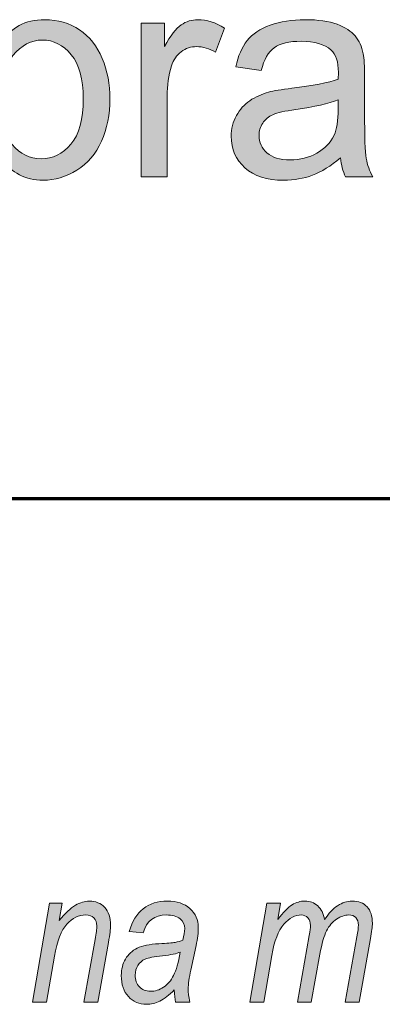
# Model space of a CAD drawing. Units: millimetres. Extents: x 5 to 1189, y 0 to 841.
# Drawn here: x 1108 to 1120, y 27 to 58 of the extents above; entities that cross this region are included whole.
import ezdxf

# ---------------------------------------------------------------- set-up
doc = ezdxf.new("R2010")
doc.units = ezdxf.units.MM
doc.header["$MEASUREMENT"] = 0
doc.layers.add('Warstwa 1', color=7, linetype='Continuous', lineweight=0)

# ---------------------------------------------------------------- blocks, each defined once
blk = doc.blocks.new('Block_14')
at = {"layer": 'Warstwa 1', "true_color": 0x000000, "transparency": 33554687}
h = blk.add_hatch(color=18, dxfattribs=at)
h.dxf.hatch_style = 2
edge = h.paths.add_edge_path()
edge.add_spline(control_points=[(1108.625, 27.34), (1108.625, 27.34), (1109.152, 30.417), (1109.152, 30.417), (1109.152, 30.417), (1109.545, 30.417), (1109.545, 30.417), (1109.545, 30.417), (1109.454, 29.881), (1109.454, 29.881), (1109.638, 30.109), (1109.805, 30.267), (1109.955, 30.355), (1110.105, 30.443), (1110.251, 30.487), (1110.391, 30.487), (1110.589, 30.487), (1110.748, 30.421), (1110.87, 30.289), (1110.992, 30.157), (1111.053, 29.97), (1111.053, 29.727), (1111.053, 29.619), (1111.031, 29.444), (1110.986, 29.201), (1110.986, 29.201), (1110.65, 27.34), (1110.65, 27.34), (1110.65, 27.34), (1110.218, 27.34), (1110.218, 27.34), (1110.218, 27.34), (1110.572, 29.29), (1110.572, 29.29), (1110.607, 29.481), (1110.624, 29.622), (1110.624, 29.713), (1110.624, 29.819), (1110.594, 29.903), (1110.532, 29.964), (1110.47, 30.024), (1110.387, 30.055), (1110.281, 30.055), (1110.062, 30.055), (1109.865, 29.959), (1109.69, 29.768), (1109.515, 29.577), (1109.387, 29.244), (1109.305, 28.771), (1109.305, 28.771), (1109.057, 27.34), (1109.057, 27.34), (1109.057, 27.34), (1108.625, 27.34), (1108.625, 27.34)], knot_values=[0, 0, 0, 0, 1, 1, 1, 2, 2, 2, 3, 3, 3, 4, 4, 4, 5, 5, 5, 6, 6, 6, 7, 7, 7, 8, 8, 8, 9, 9, 9, 10, 10, 10, 11, 11, 11, 12, 12, 12, 13, 13, 13, 14, 14, 14, 15, 15, 15, 16, 16, 16, 17, 17, 17, 18, 18, 18, 18], degree=3, periodic=0)
h = blk.add_hatch(color=18, dxfattribs=at)
h.dxf.hatch_style = 2
edge = h.paths.add_edge_path()
edge.add_spline(control_points=[(1113.222, 28.899), (1113.113, 28.849), (1112.931, 28.81), (1112.673, 28.783), (1112.409, 28.756), (1112.228, 28.721), (1112.13, 28.679), (1112.032, 28.636), (1111.955, 28.572), (1111.9, 28.485), (1111.845, 28.398), (1111.817, 28.297), (1111.817, 28.183), (1111.817, 28.027), (1111.861, 27.903), (1111.949, 27.813), (1112.037, 27.722), (1112.153, 27.677), (1112.3, 27.677), (1112.438, 27.677), (1112.572, 27.719), (1112.7, 27.804), (1112.829, 27.889), (1112.934, 28.011), (1113.015, 28.172), (1113.096, 28.332), (1113.164, 28.574), (1113.222, 28.899)], knot_values=[0, 0, 0, 0, 1, 1, 1, 2, 2, 2, 3, 3, 3, 4, 4, 4, 5, 5, 5, 6, 6, 6, 7, 7, 7, 8, 8, 8, 9, 9, 9, 9], degree=3, periodic=0)
edge = h.paths.add_edge_path()
edge.add_spline(control_points=[(1113.033, 27.723), (1112.875, 27.557), (1112.726, 27.44), (1112.587, 27.372), (1112.448, 27.304), (1112.307, 27.271), (1112.164, 27.271), (1111.94, 27.271), (1111.755, 27.351), (1111.607, 27.511), (1111.459, 27.671), (1111.385, 27.89), (1111.385, 28.166), (1111.385, 28.363), (1111.429, 28.535), (1111.516, 28.682), (1111.602, 28.829), (1111.724, 28.941), (1111.881, 29.019), (1112.038, 29.097), (1112.263, 29.143), (1112.555, 29.157), (1112.801, 29.17), (1112.97, 29.185), (1113.062, 29.2), (1113.154, 29.216), (1113.232, 29.239), (1113.297, 29.27), (1113.339, 29.417), (1113.359, 29.536), (1113.359, 29.629), (1113.359, 29.758), (1113.311, 29.861), (1113.213, 29.938), (1113.116, 30.016), (1112.975, 30.055), (1112.79, 30.055), (1112.418, 30.055), (1112.177, 29.87), (1112.066, 29.499), (1112.066, 29.499), (1111.632, 29.542), (1111.632, 29.542), (1111.82, 30.172), (1112.214, 30.487), (1112.816, 30.487), (1113.112, 30.487), (1113.348, 30.409), (1113.522, 30.253), (1113.696, 30.098), (1113.783, 29.902), (1113.783, 29.667), (1113.783, 29.506), (1113.76, 29.316), (1113.714, 29.099), (1113.714, 29.099), (1113.549, 28.337), (1113.549, 28.337), (1113.496, 28.095), (1113.469, 27.899), (1113.469, 27.749), (1113.469, 27.646), (1113.486, 27.509), (1113.519, 27.34), (1113.519, 27.34), (1113.077, 27.34), (1113.077, 27.34), (1113.056, 27.437), (1113.041, 27.564), (1113.033, 27.723)], knot_values=[0, 0, 0, 0, 1, 1, 1, 2, 2, 2, 3, 3, 3, 4, 4, 4, 5, 5, 5, 6, 6, 6, 7, 7, 7, 8, 8, 8, 9, 9, 9, 10, 10, 10, 11, 11, 11, 12, 12, 12, 13, 13, 13, 14, 14, 14, 15, 15, 15, 16, 16, 16, 17, 17, 17, 18, 18, 18, 19, 19, 19, 20, 20, 20, 21, 21, 21, 22, 22, 22, 23, 23, 23, 23], degree=3, periodic=0)
h = blk.add_hatch(color=18, dxfattribs=at)
h.dxf.hatch_style = 2
edge = h.paths.add_edge_path()
edge.add_spline(control_points=[(1115.387, 27.34), (1115.387, 27.34), (1115.913, 30.417), (1115.913, 30.417), (1115.913, 30.417), (1116.345, 30.417), (1116.345, 30.417), (1116.345, 30.417), (1116.258, 29.91), (1116.258, 29.91), (1116.427, 30.138), (1116.574, 30.291), (1116.701, 30.369), (1116.828, 30.447), (1116.963, 30.487), (1117.105, 30.487), (1117.261, 30.487), (1117.393, 30.437), (1117.501, 30.339), (1117.608, 30.24), (1117.679, 30.097), (1117.715, 29.91), (1117.842, 30.103), (1117.978, 30.248), (1118.121, 30.343), (1118.264, 30.439), (1118.413, 30.487), (1118.57, 30.487), (1118.769, 30.487), (1118.924, 30.427), (1119.036, 30.309), (1119.147, 30.19), (1119.202, 30.019), (1119.202, 29.794), (1119.202, 29.695), (1119.182, 29.537), (1119.142, 29.319), (1119.142, 29.319), (1118.788, 27.34), (1118.788, 27.34), (1118.788, 27.34), (1118.356, 27.34), (1118.356, 27.34), (1118.356, 27.34), (1118.72, 29.374), (1118.72, 29.374), (1118.751, 29.54), (1118.766, 29.66), (1118.766, 29.733), (1118.766, 29.838), (1118.739, 29.917), (1118.685, 29.972), (1118.63, 30.027), (1118.558, 30.055), (1118.467, 30.055), (1118.347, 30.055), (1118.221, 30.011), (1118.09, 29.923), (1117.958, 29.835), (1117.853, 29.715), (1117.775, 29.561), (1117.696, 29.407), (1117.627, 29.164), (1117.566, 28.832), (1117.566, 28.832), (1117.299, 27.34), (1117.299, 27.34), (1117.299, 27.34), (1116.867, 27.34), (1116.867, 27.34), (1116.867, 27.34), (1117.236, 29.418), (1117.236, 29.418), (1117.262, 29.559), (1117.275, 29.66), (1117.275, 29.722), (1117.275, 29.824), (1117.248, 29.905), (1117.194, 29.965), (1117.141, 30.025), (1117.074, 30.055), (1116.994, 30.055), (1116.801, 30.055), (1116.618, 29.958), (1116.445, 29.764), (1116.273, 29.57), (1116.148, 29.246), (1116.07, 28.795), (1116.07, 28.795), (1115.819, 27.34), (1115.819, 27.34), (1115.819, 27.34), (1115.387, 27.34), (1115.387, 27.34)], knot_values=[0, 0, 0, 0, 1, 1, 1, 2, 2, 2, 3, 3, 3, 4, 4, 4, 5, 5, 5, 6, 6, 6, 7, 7, 7, 8, 8, 8, 9, 9, 9, 10, 10, 10, 11, 11, 11, 12, 12, 12, 13, 13, 13, 14, 14, 14, 15, 15, 15, 16, 16, 16, 17, 17, 17, 18, 18, 18, 19, 19, 19, 20, 20, 20, 21, 21, 21, 22, 22, 22, 23, 23, 23, 24, 24, 24, 25, 25, 25, 26, 26, 26, 27, 27, 27, 28, 28, 28, 29, 29, 29, 30, 30, 30, 31, 31, 31, 31], degree=3, periodic=0)
at = {"layer": 'Warstwa 1'}
for points, knots in [([(1108.625, 27.34), (1108.625, 27.34), (1109.152, 30.417), (1109.152, 30.417), (1109.152, 30.417), (1109.545, 30.417), (1109.545, 30.417), (1109.545, 30.417), (1109.454, 29.881), (1109.454, 29.881), (1109.638, 30.109), (1109.805, 30.267), (1109.955, 30.355), (1110.105, 30.443), (1110.251, 30.487), (1110.391, 30.487), (1110.589, 30.487), (1110.748, 30.421), (1110.87, 30.289), (1110.992, 30.157), (1111.053, 29.97), (1111.053, 29.727), (1111.053, 29.619), (1111.031, 29.444), (1110.986, 29.201), (1110.986, 29.201), (1110.65, 27.34), (1110.65, 27.34), (1110.65, 27.34), (1110.218, 27.34), (1110.218, 27.34), (1110.218, 27.34), (1110.572, 29.29), (1110.572, 29.29), (1110.607, 29.481), (1110.624, 29.622), (1110.624, 29.713), (1110.624, 29.819), (1110.594, 29.903), (1110.532, 29.964), (1110.47, 30.024), (1110.387, 30.055), (1110.281, 30.055), (1110.062, 30.055), (1109.865, 29.959), (1109.69, 29.768), (1109.515, 29.577), (1109.387, 29.244), (1109.305, 28.771), (1109.305, 28.771), (1109.057, 27.34), (1109.057, 27.34), (1109.057, 27.34), (1108.625, 27.34), (1108.625, 27.34)], [0, 0, 0, 0, 1, 1, 1, 2, 2, 2, 3, 3, 3, 4, 4, 4, 5, 5, 5, 6, 6, 6, 7, 7, 7, 8, 8, 8, 9, 9, 9, 10, 10, 10, 11, 11, 11, 12, 12, 12, 13, 13, 13, 14, 14, 14, 15, 15, 15, 16, 16, 16, 17, 17, 17, 18, 18, 18, 18]), ([(1113.033, 27.723), (1112.875, 27.557), (1112.726, 27.44), (1112.587, 27.372), (1112.448, 27.304), (1112.307, 27.271), (1112.164, 27.271), (1111.94, 27.271), (1111.755, 27.351), (1111.607, 27.511), (1111.459, 27.671), (1111.385, 27.89), (1111.385, 28.166), (1111.385, 28.363), (1111.429, 28.535), (1111.516, 28.682), (1111.602, 28.829), (1111.724, 28.941), (1111.881, 29.019), (1112.038, 29.097), (1112.263, 29.143), (1112.555, 29.157), (1112.801, 29.17), (1112.97, 29.185), (1113.062, 29.2), (1113.154, 29.216), (1113.232, 29.239), (1113.297, 29.27), (1113.339, 29.417), (1113.359, 29.536), (1113.359, 29.629), (1113.359, 29.758), (1113.311, 29.861), (1113.213, 29.938), (1113.116, 30.016), (1112.975, 30.055), (1112.79, 30.055), (1112.418, 30.055), (1112.177, 29.87), (1112.066, 29.499), (1112.066, 29.499), (1111.632, 29.542), (1111.632, 29.542), (1111.82, 30.172), (1112.214, 30.487), (1112.816, 30.487), (1113.112, 30.487), (1113.348, 30.409), (1113.522, 30.253), (1113.696, 30.098), (1113.783, 29.902), (1113.783, 29.667), (1113.783, 29.506), (1113.76, 29.316), (1113.714, 29.099), (1113.714, 29.099), (1113.549, 28.337), (1113.549, 28.337), (1113.496, 28.095), (1113.469, 27.899), (1113.469, 27.749), (1113.469, 27.646), (1113.486, 27.509), (1113.519, 27.34), (1113.519, 27.34), (1113.077, 27.34), (1113.077, 27.34), (1113.056, 27.437), (1113.041, 27.564), (1113.033, 27.723)], [0, 0, 0, 0, 1, 1, 1, 2, 2, 2, 3, 3, 3, 4, 4, 4, 5, 5, 5, 6, 6, 6, 7, 7, 7, 8, 8, 8, 9, 9, 9, 10, 10, 10, 11, 11, 11, 12, 12, 12, 13, 13, 13, 14, 14, 14, 15, 15, 15, 16, 16, 16, 17, 17, 17, 18, 18, 18, 19, 19, 19, 20, 20, 20, 21, 21, 21, 22, 22, 22, 23, 23, 23, 23]), ([(1115.387, 27.34), (1115.387, 27.34), (1115.913, 30.417), (1115.913, 30.417), (1115.913, 30.417), (1116.345, 30.417), (1116.345, 30.417), (1116.345, 30.417), (1116.258, 29.91), (1116.258, 29.91), (1116.427, 30.138), (1116.574, 30.291), (1116.701, 30.369), (1116.828, 30.447), (1116.963, 30.487), (1117.105, 30.487), (1117.261, 30.487), (1117.393, 30.437), (1117.501, 30.339), (1117.608, 30.24), (1117.679, 30.097), (1117.715, 29.91), (1117.842, 30.103), (1117.978, 30.248), (1118.121, 30.343), (1118.264, 30.439), (1118.413, 30.487), (1118.57, 30.487), (1118.769, 30.487), (1118.924, 30.427), (1119.036, 30.309), (1119.147, 30.19), (1119.202, 30.019), (1119.202, 29.794), (1119.202, 29.695), (1119.182, 29.537), (1119.142, 29.319), (1119.142, 29.319), (1118.788, 27.34), (1118.788, 27.34), (1118.788, 27.34), (1118.356, 27.34), (1118.356, 27.34), (1118.356, 27.34), (1118.72, 29.374), (1118.72, 29.374), (1118.751, 29.54), (1118.766, 29.66), (1118.766, 29.733), (1118.766, 29.838), (1118.739, 29.917), (1118.685, 29.972), (1118.63, 30.027), (1118.558, 30.055), (1118.467, 30.055), (1118.347, 30.055), (1118.221, 30.011), (1118.09, 29.923), (1117.958, 29.835), (1117.853, 29.715), (1117.775, 29.561), (1117.696, 29.407), (1117.627, 29.164), (1117.566, 28.832), (1117.566, 28.832), (1117.299, 27.34), (1117.299, 27.34), (1117.299, 27.34), (1116.867, 27.34), (1116.867, 27.34), (1116.867, 27.34), (1117.236, 29.418), (1117.236, 29.418), (1117.262, 29.559), (1117.275, 29.66), (1117.275, 29.722), (1117.275, 29.824), (1117.248, 29.905), (1117.194, 29.965), (1117.141, 30.025), (1117.074, 30.055), (1116.994, 30.055), (1116.801, 30.055), (1116.618, 29.958), (1116.445, 29.764), (1116.273, 29.57), (1116.148, 29.246), (1116.07, 28.795), (1116.07, 28.795), (1115.819, 27.34), (1115.819, 27.34), (1115.819, 27.34), (1115.387, 27.34), (1115.387, 27.34)], [0, 0, 0, 0, 1, 1, 1, 2, 2, 2, 3, 3, 3, 4, 4, 4, 5, 5, 5, 6, 6, 6, 7, 7, 7, 8, 8, 8, 9, 9, 9, 10, 10, 10, 11, 11, 11, 12, 12, 12, 13, 13, 13, 14, 14, 14, 15, 15, 15, 16, 16, 16, 17, 17, 17, 18, 18, 18, 19, 19, 19, 20, 20, 20, 21, 21, 21, 22, 22, 22, 23, 23, 23, 24, 24, 24, 25, 25, 25, 26, 26, 26, 27, 27, 27, 28, 28, 28, 29, 29, 29, 30, 30, 30, 31, 31, 31, 31]), ([(1113.222, 28.899), (1113.113, 28.849), (1112.931, 28.81), (1112.673, 28.783), (1112.409, 28.756), (1112.228, 28.721), (1112.13, 28.679), (1112.032, 28.636), (1111.955, 28.572), (1111.9, 28.485), (1111.845, 28.398), (1111.817, 28.297), (1111.817, 28.183), (1111.817, 28.027), (1111.861, 27.903), (1111.949, 27.813), (1112.037, 27.722), (1112.153, 27.677), (1112.3, 27.677), (1112.438, 27.677), (1112.572, 27.719), (1112.7, 27.804), (1112.829, 27.889), (1112.934, 28.011), (1113.015, 28.172), (1113.096, 28.332), (1113.164, 28.574), (1113.222, 28.899)], [0, 0, 0, 0, 1, 1, 1, 2, 2, 2, 3, 3, 3, 4, 4, 4, 5, 5, 5, 6, 6, 6, 7, 7, 7, 8, 8, 8, 9, 9, 9, 9])]:
    blk.add_open_spline(points, degree=3, knots=knots, dxfattribs=at)
blk = doc.blocks.new('Block_13')
at = {"layer": 'Warstwa 1'}
blk.add_blockref('Block_14', (0, 0), dxfattribs=at)
blk = doc.blocks.new('Block_16')
at = {"layer": 'Warstwa 1', "true_color": 0x000000, "transparency": 33554687}
h = blk.add_hatch(color=18, dxfattribs=at)
h.dxf.hatch_style = 2
edge = h.paths.add_edge_path()
edge.add_spline(control_points=[(1107.611, 55.422), (1107.611, 54.806), (1107.736, 54.351), (1107.985, 54.057), (1108.235, 53.762), (1108.536, 53.615), (1108.891, 53.615), (1109.251, 53.615), (1109.56, 53.768), (1109.817, 54.072), (1110.074, 54.377), (1110.202, 54.85), (1110.202, 55.49), (1110.202, 56.1), (1110.077, 56.556), (1109.826, 56.86), (1109.575, 57.163), (1109.276, 57.315), (1108.927, 57.315), (1108.581, 57.315), (1108.276, 57.153), (1108.01, 56.831), (1107.744, 56.507), (1107.611, 56.038), (1107.611, 55.422)], knot_values=[0, 0, 0, 0, 1, 1, 1, 2, 2, 2, 3, 3, 3, 4, 4, 4, 5, 5, 5, 6, 6, 6, 7, 7, 7, 8, 8, 8, 8], degree=3, periodic=0)
edge = h.paths.add_edge_path()
edge.add_spline(control_points=[(1106.876, 51.222), (1106.876, 51.222), (1106.876, 57.842), (1106.876, 57.842), (1106.876, 57.842), (1107.615, 57.842), (1107.615, 57.842), (1107.615, 57.842), (1107.615, 57.22), (1107.615, 57.22), (1107.79, 57.464), (1107.986, 57.646), (1108.206, 57.768), (1108.425, 57.89), (1108.691, 57.95), (1109.003, 57.95), (1109.412, 57.95), (1109.773, 57.845), (1110.085, 57.635), (1110.398, 57.425), (1110.633, 57.128), (1110.793, 56.745), (1110.952, 56.362), (1111.032, 55.942), (1111.032, 55.485), (1111.032, 54.995), (1110.944, 54.555), (1110.768, 54.163), (1110.592, 53.77), (1110.337, 53.47), (1110.002, 53.261), (1109.667, 53.052), (1109.315, 52.948), (1108.945, 52.948), (1108.675, 52.948), (1108.432, 53.005), (1108.217, 53.119), (1108.002, 53.233), (1107.826, 53.378), (1107.688, 53.552), (1107.688, 53.552), (1107.688, 51.222), (1107.688, 51.222), (1107.688, 51.222), (1106.876, 51.222), (1106.876, 51.222)], knot_values=[0, 0, 0, 0, 1, 1, 1, 2, 2, 2, 3, 3, 3, 4, 4, 4, 5, 5, 5, 6, 6, 6, 7, 7, 7, 8, 8, 8, 9, 9, 9, 10, 10, 10, 11, 11, 11, 12, 12, 12, 13, 13, 13, 14, 14, 14, 15, 15, 15, 15], degree=3, periodic=0)
h = blk.add_hatch(color=18, dxfattribs=at)
h.dxf.hatch_style = 2
edge = h.paths.add_edge_path()
edge.add_spline(control_points=[(1112.001, 53.056), (1112.001, 53.056), (1112.001, 57.842), (1112.001, 57.842), (1112.001, 57.842), (1112.731, 57.842), (1112.731, 57.842), (1112.731, 57.842), (1112.731, 57.117), (1112.731, 57.117), (1112.917, 57.456), (1113.089, 57.68), (1113.247, 57.788), (1113.405, 57.897), (1113.578, 57.95), (1113.767, 57.95), (1114.041, 57.95), (1114.319, 57.863), (1114.601, 57.689), (1114.601, 57.689), (1114.322, 56.936), (1114.322, 56.936), (1114.123, 57.054), (1113.925, 57.112), (1113.727, 57.112), (1113.549, 57.112), (1113.39, 57.059), (1113.249, 56.952), (1113.108, 56.845), (1113.007, 56.698), (1112.947, 56.508), (1112.857, 56.22), (1112.812, 55.904), (1112.812, 55.562), (1112.812, 55.562), (1112.812, 53.056), (1112.812, 53.056), (1112.812, 53.056), (1112.001, 53.056), (1112.001, 53.056)], knot_values=[0, 0, 0, 0, 1, 1, 1, 2, 2, 2, 3, 3, 3, 4, 4, 4, 5, 5, 5, 6, 6, 6, 7, 7, 7, 8, 8, 8, 9, 9, 9, 10, 10, 10, 11, 11, 11, 12, 12, 12, 13, 13, 13, 13], degree=3, periodic=0)
h = blk.add_hatch(color=18, dxfattribs=at)
h.dxf.hatch_style = 2
edge = h.paths.add_edge_path()
edge.add_spline(control_points=[(1118.139, 55.458), (1117.844, 55.338), (1117.403, 55.236), (1116.814, 55.152), (1116.48, 55.104), (1116.245, 55.05), (1116.106, 54.99), (1115.968, 54.929), (1115.862, 54.841), (1115.787, 54.726), (1115.711, 54.61), (1115.674, 54.482), (1115.674, 54.341), (1115.674, 54.124), (1115.755, 53.944), (1115.919, 53.8), (1116.083, 53.656), (1116.323, 53.584), (1116.638, 53.584), (1116.951, 53.584), (1117.229, 53.652), (1117.472, 53.789), (1117.715, 53.925), (1117.894, 54.112), (1118.008, 54.349), (1118.095, 54.533), (1118.139, 54.803), (1118.139, 55.161), (1118.139, 55.161), (1118.139, 55.458), (1118.139, 55.458)], knot_values=[0, 0, 0, 0, 1, 1, 1, 2, 2, 2, 3, 3, 3, 4, 4, 4, 5, 5, 5, 6, 6, 6, 7, 7, 7, 8, 8, 8, 9, 9, 9, 10, 10, 10, 10], degree=3, periodic=0)
edge = h.paths.add_edge_path()
edge.add_spline(control_points=[(1118.206, 53.647), (1117.906, 53.391), (1117.617, 53.211), (1117.339, 53.106), (1117.061, 53.001), (1116.763, 52.948), (1116.445, 52.948), (1115.918, 52.948), (1115.514, 53.077), (1115.232, 53.334), (1114.95, 53.59), (1114.808, 53.919), (1114.808, 54.318), (1114.808, 54.552), (1114.862, 54.766), (1114.968, 54.96), (1115.075, 55.154), (1115.215, 55.31), (1115.388, 55.427), (1115.56, 55.544), (1115.755, 55.632), (1115.971, 55.693), (1116.13, 55.735), (1116.371, 55.775), (1116.692, 55.814), (1117.347, 55.893), (1117.829, 55.986), (1118.139, 56.094), (1118.142, 56.205), (1118.143, 56.275), (1118.143, 56.306), (1118.143, 56.636), (1118.067, 56.869), (1117.914, 57.004), (1117.706, 57.187), (1117.398, 57.279), (1116.99, 57.279), (1116.608, 57.279), (1116.326, 57.212), (1116.145, 57.078), (1115.963, 56.945), (1115.829, 56.708), (1115.741, 56.369), (1115.741, 56.369), (1114.948, 56.477), (1114.948, 56.477), (1115.02, 56.816), (1115.139, 57.09), (1115.304, 57.299), (1115.47, 57.508), (1115.708, 57.669), (1116.021, 57.781), (1116.333, 57.894), (1116.695, 57.95), (1117.107, 57.95), (1117.515, 57.95), (1117.847, 57.902), (1118.103, 57.806), (1118.358, 57.71), (1118.546, 57.589), (1118.666, 57.444), (1118.786, 57.298), (1118.871, 57.114), (1118.918, 56.891), (1118.946, 56.753), (1118.959, 56.504), (1118.959, 56.143), (1118.959, 56.143), (1118.959, 55.062), (1118.959, 55.062), (1118.959, 54.307), (1118.976, 53.831), (1119.011, 53.631), (1119.046, 53.431), (1119.114, 53.239), (1119.216, 53.056), (1119.216, 53.056), (1118.369, 53.056), (1118.369, 53.056), (1118.285, 53.224), (1118.23, 53.421), (1118.206, 53.647)], knot_values=[0, 0, 0, 0, 1, 1, 1, 2, 2, 2, 3, 3, 3, 4, 4, 4, 5, 5, 5, 6, 6, 6, 7, 7, 7, 8, 8, 8, 9, 9, 9, 10, 10, 10, 11, 11, 11, 12, 12, 12, 13, 13, 13, 14, 14, 14, 15, 15, 15, 16, 16, 16, 17, 17, 17, 18, 18, 18, 19, 19, 19, 20, 20, 20, 21, 21, 21, 22, 22, 22, 23, 23, 23, 24, 24, 24, 25, 25, 25, 26, 26, 26, 27, 27, 27, 27], degree=3, periodic=0)
at = {"layer": 'Warstwa 1'}
for points, knots in [([(1106.876, 51.222), (1106.876, 51.222), (1106.876, 57.842), (1106.876, 57.842), (1106.876, 57.842), (1107.615, 57.842), (1107.615, 57.842), (1107.615, 57.842), (1107.615, 57.22), (1107.615, 57.22), (1107.79, 57.464), (1107.986, 57.646), (1108.206, 57.768), (1108.425, 57.89), (1108.691, 57.95), (1109.003, 57.95), (1109.412, 57.95), (1109.773, 57.845), (1110.085, 57.635), (1110.398, 57.425), (1110.633, 57.128), (1110.793, 56.745), (1110.952, 56.362), (1111.032, 55.942), (1111.032, 55.485), (1111.032, 54.995), (1110.944, 54.555), (1110.768, 54.163), (1110.592, 53.77), (1110.337, 53.47), (1110.002, 53.261), (1109.667, 53.052), (1109.315, 52.948), (1108.945, 52.948), (1108.675, 52.948), (1108.432, 53.005), (1108.217, 53.119), (1108.002, 53.233), (1107.826, 53.378), (1107.688, 53.552), (1107.688, 53.552), (1107.688, 51.222), (1107.688, 51.222), (1107.688, 51.222), (1106.876, 51.222), (1106.876, 51.222)], [0, 0, 0, 0, 1, 1, 1, 2, 2, 2, 3, 3, 3, 4, 4, 4, 5, 5, 5, 6, 6, 6, 7, 7, 7, 8, 8, 8, 9, 9, 9, 10, 10, 10, 11, 11, 11, 12, 12, 12, 13, 13, 13, 14, 14, 14, 15, 15, 15, 15]), ([(1112.001, 53.056), (1112.001, 53.056), (1112.001, 57.842), (1112.001, 57.842), (1112.001, 57.842), (1112.731, 57.842), (1112.731, 57.842), (1112.731, 57.842), (1112.731, 57.117), (1112.731, 57.117), (1112.917, 57.456), (1113.089, 57.68), (1113.247, 57.788), (1113.405, 57.897), (1113.578, 57.95), (1113.767, 57.95), (1114.041, 57.95), (1114.319, 57.863), (1114.601, 57.689), (1114.601, 57.689), (1114.322, 56.936), (1114.322, 56.936), (1114.123, 57.054), (1113.925, 57.112), (1113.727, 57.112), (1113.549, 57.112), (1113.39, 57.059), (1113.249, 56.952), (1113.108, 56.845), (1113.007, 56.698), (1112.947, 56.508), (1112.857, 56.22), (1112.812, 55.904), (1112.812, 55.562), (1112.812, 55.562), (1112.812, 53.056), (1112.812, 53.056), (1112.812, 53.056), (1112.001, 53.056), (1112.001, 53.056)], [0, 0, 0, 0, 1, 1, 1, 2, 2, 2, 3, 3, 3, 4, 4, 4, 5, 5, 5, 6, 6, 6, 7, 7, 7, 8, 8, 8, 9, 9, 9, 10, 10, 10, 11, 11, 11, 12, 12, 12, 13, 13, 13, 13]), ([(1118.206, 53.647), (1117.906, 53.391), (1117.617, 53.211), (1117.339, 53.106), (1117.061, 53.001), (1116.763, 52.948), (1116.445, 52.948), (1115.918, 52.948), (1115.514, 53.077), (1115.232, 53.334), (1114.95, 53.59), (1114.808, 53.919), (1114.808, 54.318), (1114.808, 54.552), (1114.862, 54.766), (1114.968, 54.96), (1115.075, 55.154), (1115.215, 55.31), (1115.388, 55.427), (1115.56, 55.544), (1115.755, 55.632), (1115.971, 55.693), (1116.13, 55.735), (1116.371, 55.775), (1116.692, 55.814), (1117.347, 55.893), (1117.829, 55.986), (1118.139, 56.094), (1118.142, 56.205), (1118.143, 56.275), (1118.143, 56.306), (1118.143, 56.636), (1118.067, 56.869), (1117.914, 57.004), (1117.706, 57.187), (1117.398, 57.279), (1116.99, 57.279), (1116.608, 57.279), (1116.326, 57.212), (1116.145, 57.078), (1115.963, 56.945), (1115.829, 56.708), (1115.741, 56.369), (1115.741, 56.369), (1114.948, 56.477), (1114.948, 56.477), (1115.02, 56.816), (1115.139, 57.09), (1115.304, 57.299), (1115.47, 57.508), (1115.708, 57.669), (1116.021, 57.781), (1116.333, 57.894), (1116.695, 57.95), (1117.107, 57.95), (1117.515, 57.95), (1117.847, 57.902), (1118.103, 57.806), (1118.358, 57.71), (1118.546, 57.589), (1118.666, 57.444), (1118.786, 57.298), (1118.871, 57.114), (1118.918, 56.891), (1118.946, 56.753), (1118.959, 56.504), (1118.959, 56.143), (1118.959, 56.143), (1118.959, 55.062), (1118.959, 55.062), (1118.959, 54.307), (1118.976, 53.831), (1119.011, 53.631), (1119.046, 53.431), (1119.114, 53.239), (1119.216, 53.056), (1119.216, 53.056), (1118.369, 53.056), (1118.369, 53.056), (1118.285, 53.224), (1118.23, 53.421), (1118.206, 53.647)], [0, 0, 0, 0, 1, 1, 1, 2, 2, 2, 3, 3, 3, 4, 4, 4, 5, 5, 5, 6, 6, 6, 7, 7, 7, 8, 8, 8, 9, 9, 9, 10, 10, 10, 11, 11, 11, 12, 12, 12, 13, 13, 13, 14, 14, 14, 15, 15, 15, 16, 16, 16, 17, 17, 17, 18, 18, 18, 19, 19, 19, 20, 20, 20, 21, 21, 21, 22, 22, 22, 23, 23, 23, 24, 24, 24, 25, 25, 25, 26, 26, 26, 27, 27, 27, 27]), ([(1107.611, 55.422), (1107.611, 54.806), (1107.736, 54.351), (1107.985, 54.057), (1108.235, 53.762), (1108.536, 53.615), (1108.891, 53.615), (1109.251, 53.615), (1109.56, 53.768), (1109.817, 54.072), (1110.074, 54.377), (1110.202, 54.85), (1110.202, 55.49), (1110.202, 56.1), (1110.077, 56.556), (1109.826, 56.86), (1109.575, 57.163), (1109.276, 57.315), (1108.927, 57.315), (1108.581, 57.315), (1108.276, 57.153), (1108.01, 56.831), (1107.744, 56.507), (1107.611, 56.038), (1107.611, 55.422)], [0, 0, 0, 0, 1, 1, 1, 2, 2, 2, 3, 3, 3, 4, 4, 4, 5, 5, 5, 6, 6, 6, 7, 7, 7, 8, 8, 8, 8]), ([(1118.139, 55.458), (1117.844, 55.338), (1117.403, 55.236), (1116.814, 55.152), (1116.48, 55.104), (1116.245, 55.05), (1116.106, 54.99), (1115.968, 54.929), (1115.862, 54.841), (1115.787, 54.726), (1115.711, 54.61), (1115.674, 54.482), (1115.674, 54.341), (1115.674, 54.124), (1115.755, 53.944), (1115.919, 53.8), (1116.083, 53.656), (1116.323, 53.584), (1116.638, 53.584), (1116.951, 53.584), (1117.229, 53.652), (1117.472, 53.789), (1117.715, 53.925), (1117.894, 54.112), (1118.008, 54.349), (1118.095, 54.533), (1118.139, 54.803), (1118.139, 55.161), (1118.139, 55.161), (1118.139, 55.458), (1118.139, 55.458)], [0, 0, 0, 0, 1, 1, 1, 2, 2, 2, 3, 3, 3, 4, 4, 4, 5, 5, 5, 6, 6, 6, 7, 7, 7, 8, 8, 8, 9, 9, 9, 10, 10, 10, 10])]:
    blk.add_open_spline(points, degree=3, knots=knots, dxfattribs=at)
blk = doc.blocks.new('Block_15')
at = {"layer": 'Warstwa 1'}
blk.add_blockref('Block_16', (0, 0), dxfattribs=at)

msp = doc.modelspace()

# ---------------------------------------------------------------- linework, layer by layer
at = {"layer": 'Warstwa 1', "color": 18, "lineweight": 70, "true_color": 0x000000}
msp.add_line((1183.961, 43.021), (927.8, 43.021), dxfattribs=at)

# ---------------------------------------------------------------- block references
at = {"layer": 'Warstwa 1'}
for name in ['Block_15', 'Block_13']:
    msp.add_blockref(name, (0, 0), dxfattribs=at)

doc.saveas('drawing.dxf')
